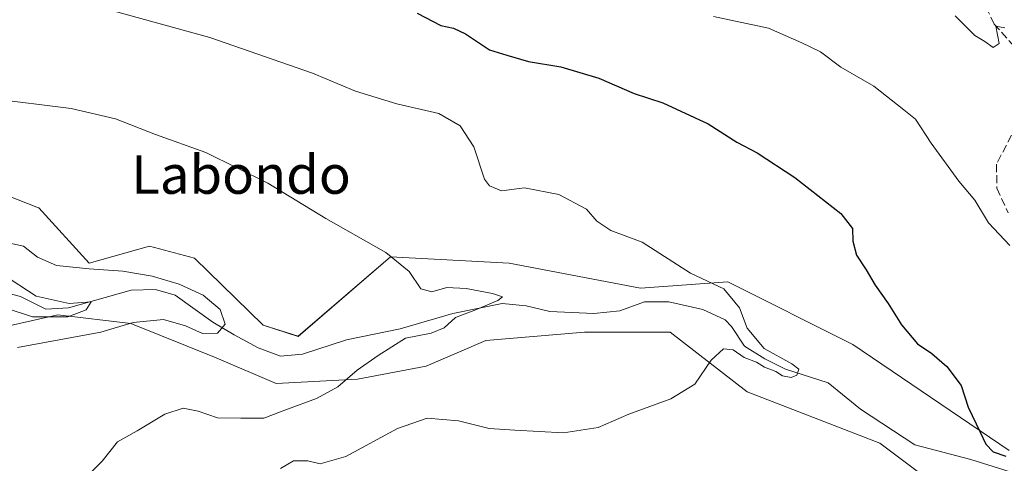
# Model space of a CAD drawing. Units: metres. Extents: x 586982 to 590423, y 4728979 to 4731336.
# Drawn here: x 589081 to 589285, y 4730076 to 4730168 of the extents above; entities that cross this region are included whole.
import ezdxf
from ezdxf.enums import TextEntityAlignment as Align

# ---------------------------------------------------------------- set-up
doc = ezdxf.new("R2010")
doc.units = ezdxf.units.M
doc.header["$MEASUREMENT"] = 0
doc.linetypes.add('DGN Style 3', pattern=[2.307223, 1.648017, -0.659207])
for name, color, linetype, lineweight in [('Arbolado forestal CxS', 92, 'Continuous', 0), ('Corriente natural lineal', 142, 'Continuous', 13), ('Cultivos herbáceos CxS', 92, 'Continuous', 0), ('Curva de nivel maestra', 30, 'Continuous', 30), ('Curva de nivel normal', 30, 'Continuous', 0), ('Matorral CxS', 135, 'Continuous', 0), ('Senda', 7, 'DGN Style 3', 0), ('Texto cartográfico', 7, 'Continuous', 0)]:
    doc.layers.add(name, color=color, linetype=linetype, lineweight=lineweight)
doc.styles.add('Style-Arial', font='txt')

# ---------------------------------------------------------------- blocks, each defined once
blk = doc.blocks.new('*U14')
at = {"layer": 'Matorral CxS', "color": 135, "linetype": 'Continuous', "lineweight": 0}
blk.add_polyline3d([(588951.7655, 4730126.9325, 551.0999), (588977.4639, 4730113.6397, 550.5994), (588996.9597, 4730108.3223, 552.6859), (589017.3415, 4730103.8911, 553.2599), (589038.6097, 4730103.0043, 552.7384), (589055.4467, 4730099.4595, 555.4826), (589073.1703, 4730103.0039, 558.3558), (589085.1369, 4730105.6631, 555.9144), (589089.1213, 4730106.5485, 555.9956), (589104.1861, 4730104.7759, 559.606), (589121.9093, 4730097.6863, 561.2088), (589134.3157, 4730092.3689, 562.1797), (589151.1529, 4730093.2549, 565.2794), (589165.3317, 4730095.9131, 567.2801), (589177.7381, 4730101.2299, 567.4149), (589198.1201, 4730103.0019, 567.7872), (589215.8435, 4730103.0017, 568.812), (589231.7943, 4730090.5951, 571.5892), (589259.2655, 4730079.9605, 574.7451), (589284.0779, 4730061.3505, 575.8951)], dxfattribs=at)
blk = doc.blocks.new('*U26')
at = {"layer": 'Cultivos herbáceos CxS', "color": 92, "linetype": 'Continuous', "lineweight": 0}
blk.add_polyline3d([(589286.0587, 4730078.4535, 575.4255), (589253.7095, 4730100.4521, 573.6162), (589227.8289, 4730113.3921, 571.0699), (589209.7139, 4730112.0985, 569.3773), (589182.5399, 4730117.2743, 568.0437), (589157.9545, 4730118.5691, 565.172), (589138.8699, 4730102.1175, 561.8548), (589131.5987, 4730104.4637, 561.7718), (589117.3657, 4730118.3417, 562.1917), (589108.1135, 4730120.8329, 561.7996), (589095.5605, 4730117.2989, 560.668), (589085.1541, 4730128.7273, 561.564), (589084.7469, 4730128.8853, 561.5795), (589074.3085, 4730132.9327, 561.8345)], dxfattribs=at)

msp = doc.modelspace()

# ---------------------------------------------------------------- linework, layer by layer
at = {"layer": 'Arbolado forestal CxS', "color": 92, "linetype": 'Continuous', "lineweight": 0}
for points in [[(588970.4, 4730142.9, 552.33), (589017.38, 4730134.44, 559.8), (589023.78, 4730133.29, 560.32), (589045.84, 4730134, 561.14), (589060.07, 4730126.88, 560.34), (589074.31, 4730132.93, 561.83), (589084.75, 4730128.89, 561.58), (589085.15, 4730128.73, 561.56), (589095.56, 4730117.3, 560.67), (589108.11, 4730120.83, 561.8), (589117.37, 4730118.34, 562.19), (589131.6, 4730104.46, 561.77), (589138.87, 4730102.12, 561.85), (589157.95, 4730118.57, 565.17), (589182.54, 4730117.27, 568.04), (589209.71, 4730112.1, 569.38), (589227.83, 4730113.39, 571.07), (589253.71, 4730100.45, 573.62), (589286.06, 4730078.45, 575.43)], [(589017.38, 4730134.44, 559.8), (589023.78, 4730133.29, 560.32), (589045.84, 4730134, 561.14), (589060.07, 4730126.88, 560.34), (589074.31, 4730132.93, 561.83), (589084.75, 4730128.89, 561.58), (589085.15, 4730128.73, 561.56), (589095.56, 4730117.3, 560.67), (589108.11, 4730120.83, 561.8), (589117.37, 4730118.34, 562.19), (589131.6, 4730104.46, 561.77), (589138.87, 4730102.12, 561.85), (589157.95, 4730118.57, 565.17), (589182.54, 4730117.27, 568.04), (589209.71, 4730112.1, 569.38), (589227.83, 4730113.39, 571.07), (589253.71, 4730100.45, 573.62), (589286.06, 4730078.45, 575.43)], [(589284.08, 4730061.35, 575.9), (589259.27, 4730079.96, 574.75), (589231.79, 4730090.6, 571.59), (589215.84, 4730103, 568.81), (589198.12, 4730103, 567.79), (589177.74, 4730101.23, 567.41), (589165.33, 4730095.91, 567.28), (589151.15, 4730093.25, 565.28), (589134.32, 4730092.37, 562.18), (589121.91, 4730097.69, 561.21), (589104.19, 4730104.78, 559.61), (589089.12, 4730106.55, 556), (589085.14, 4730105.66, 555.91), (589073.17, 4730103, 558.36), (589055.45, 4730099.46, 555.48), (589038.61, 4730103, 552.74), (589017.34, 4730103.89, 553.26), (588996.96, 4730108.32, 552.69), (588977.46, 4730113.64, 550.6), (588951.77, 4730126.93, 551.1)], [(588951.77, 4730126.93, 551.1), (588977.46, 4730113.64, 550.6), (588996.96, 4730108.32, 552.69), (589017.34, 4730103.89, 553.26), (589038.61, 4730103, 552.74), (589055.45, 4730099.46, 555.48), (589073.17, 4730103, 558.36), (589085.14, 4730105.66, 555.91), (589089.12, 4730106.55, 556), (589104.19, 4730104.78, 559.61), (589121.91, 4730097.69, 561.21), (589134.32, 4730092.37, 562.18), (589151.15, 4730093.25, 565.28), (589165.33, 4730095.91, 567.28), (589177.74, 4730101.23, 567.41), (589198.12, 4730103, 567.79), (589215.84, 4730103, 568.81), (589231.79, 4730090.6, 571.59), (589259.27, 4730079.96, 574.75), (589284.08, 4730061.35, 575.9)]]:
    msp.add_polyline3d(points, dxfattribs=at)
at = {"layer": 'Corriente natural lineal', "color": 142, "linetype": 'Continuous', "lineweight": 13}
msp.add_polyline3d([(589287.35, 4730073.7, 575.16), (589278.1, 4730076.59, 575.7), (589266.48, 4730079.65, 574.74), (589255.24, 4730087.04, 573.29), (589248.58, 4730092.45, 572.12), (589239.76, 4730095.31, 571.8), (589235.43, 4730097.43, 571.44), (589231.22, 4730100.07, 571.04), (589228.55, 4730104.18, 570.51), (589227.23, 4730105.51, 570.27), (589222.62, 4730107.69, 569.09), (589215.57, 4730109.28, 569.2), (589210.57, 4730109.3, 569.34), (589205.42, 4730107.43, 568.82), (589200.07, 4730106.88, 568.29), (589190.96, 4730107.24, 566.9), (589186.08, 4730108.43, 566.54), (589181.12, 4730108.89, 566.49), (589170.88, 4730106.82, 565.58), (589159.94, 4730103.7, 564.38), (589148.83, 4730101.36, 562.4), (589139.77, 4730098.41, 561.42), (589135.22, 4730098.04, 561.06), (589130.57, 4730099.74, 561.16), (589125.62, 4730102.41, 561.16), (589121.17, 4730105.08, 560.96), (589113.41, 4730110.63, 560.83), (589109.31, 4730111.83, 560.39), (589104.3, 4730111.65, 559.4), (589091.32, 4730107.99, 556.22), (589086.61, 4730107.77, 555.38), (589081.4, 4730110.37, 555.49), (589073.85, 4730112.31, 555.59)], dxfattribs=at)
at = {"layer": 'Cultivos herbáceos CxS', "color": 92, "linetype": 'Continuous', "lineweight": 0}
msp.add_polyline3d([(589017.38, 4730134.44, 559.8), (589023.78, 4730133.29, 560.32), (589045.84, 4730134, 561.14), (589060.07, 4730126.88, 560.34), (589074.31, 4730132.93, 561.83), (589084.75, 4730128.89, 561.58), (589085.15, 4730128.73, 561.56), (589095.56, 4730117.3, 560.67), (589108.11, 4730120.83, 561.8), (589117.37, 4730118.34, 562.19), (589131.6, 4730104.46, 561.77), (589138.87, 4730102.12, 561.85), (589157.95, 4730118.57, 565.17), (589182.54, 4730117.27, 568.04), (589209.71, 4730112.1, 569.38), (589227.83, 4730113.39, 571.07), (589253.71, 4730100.45, 573.62), (589286.06, 4730078.45, 575.43)], dxfattribs=at)
at = {"layer": 'Curva de nivel maestra', "color": 30, "linetype": 'Continuous', "lineweight": 30, "elevation": 575, "flags": 128}
msp.add_lwpolyline([(589163.46, 4730169.08), (589168.37, 4730166.51), (589171, 4730165.96), (589173.47, 4730164.8), (589178.47, 4730161.49), (589182.07, 4730160.36), (589186.52, 4730159.07), (589193.24, 4730157.99), (589201.07, 4730155.62), (589208.38, 4730152.43), (589214.35, 4730150.47), (589223.71, 4730146.13), (589229.64, 4730142.38), (589233.87, 4730140.12), (589241.65, 4730135.02), (589251.17, 4730127.58), (589253.62, 4730124.44), (589253.67, 4730121.86), (589254.45, 4730118.95), (589256.45, 4730115.91), (589258.3, 4730112.73), (589260.98, 4730108.91), (589263.77, 4730104.47), (589267.08, 4730100.59), (589270, 4730098.56), (589273.13, 4730095.89), (589276.08, 4730091.94), (589277.52, 4730087.45), (589280.07, 4730082.25), (589281.18, 4730079.77), (589282.73, 4730078.16), (589285.32, 4730077.31)], dxfattribs=at)
at = {"layer": 'Curva de nivel normal', "color": 30, "linetype": 'Continuous', "lineweight": 0, "flags": 128}
for points, elevation in [([(589096.76, 4730170.63), (589120.56, 4730164.04), (589141.86, 4730156.67), (589150.75, 4730152.92), (589159.26, 4730150.27), (589167.98, 4730148.29), (589172.42, 4730145.71), (589175.21, 4730141.41), (589177.43, 4730134.71), (589178.44, 4730133.3), (589180.92, 4730132.28), (589185.71, 4730132.89), (589192.81, 4730131.51), (589198.54, 4730128.46), (589200.67, 4730125.95), (589203.59, 4730124.05), (589210.04, 4730121.65), (589220.07, 4730115.2), (589227, 4730111.96), (589230.19, 4730108.01), (589231.8, 4730103.83), (589235.33, 4730099.59), (589241.02, 4730096.43), (589242.51, 4730095.3), (589242.08, 4730094.1), (589240.9, 4730093.57), (589239.14, 4730093.9), (589237.72, 4730094.86), (589235.4, 4730095.76), (589233.73, 4730096.79), (589231.19, 4730097.71), (589228.9, 4730099.34), (589226.92, 4730099.56), (589224.32, 4730097.18), (589220.96, 4730092.21), (589215.97, 4730089.19), (589207.33, 4730086.01), (589200.94, 4730083.24), (589193.77, 4730082.11), (589183.72, 4730082.67), (589178.41, 4730083.03), (589172.04, 4730084.59), (589165.57, 4730085.18), (589159.42, 4730083.01), (589148.76, 4730077.23), (589143.42, 4730075.69), (589140.87, 4730076.34), (589137.89, 4730076.31), (589135.23, 4730074.71)], 570), ([(589224.82, 4730168.38), (589236.21, 4730165.95), (589243.13, 4730162.96), (589246.99, 4730161.08), (589251.21, 4730157.92), (589258, 4730153.98), (589264.22, 4730149.06), (589266.66, 4730147.14), (589269.86, 4730142.15), (589275.59, 4730134.24), (589278.92, 4730130.32), (589281.75, 4730125.64), (589286.16, 4730120.91)], 580), ([(589274.86, 4730168.55), (589278.9, 4730164.47), (589281, 4730163.24), (589282.73, 4730161.98), (589283.97, 4730162.81), (589283.31, 4730166.38), (589285.13, 4730166.05)], 585), ([(589075.2, 4730151.37), (589091.84, 4730149.3), (589101.02, 4730147.16), (589109.32, 4730143.94), (589119.75, 4730140.18), (589132.57, 4730133.86), (589144.57, 4730126.5), (589157.01, 4730119.51), (589161.84, 4730115.57), (589164.24, 4730111.93), (589166.54, 4730111.37), (589169.66, 4730112.21), (589173.66, 4730112.06), (589179.08, 4730110.97), (589181.15, 4730110.3), (589180.22, 4730109.53), (589175.43, 4730107.56), (589171.41, 4730106.05), (589169.08, 4730103.89), (589166.41, 4730102.78), (589161.08, 4730101.76), (589155.42, 4730098.18), (589151.09, 4730095.13), (589147.09, 4730091.65), (589142.62, 4730089.23), (589136.66, 4730087.04), (589131.75, 4730085.16), (589127.01, 4730085.19), (589122.13, 4730085.21), (589118.19, 4730086.59), (589115.04, 4730087.2), (589111.28, 4730086.02), (589105.56, 4730082.52), (589101.43, 4730080.27), (589098.28, 4730076.22), (589092.84, 4730070.74)], 565), ([(589072.86, 4730122.82), (589082.01, 4730120.81), (589084.88, 4730118.52), (589088.82, 4730116.82), (589095.61, 4730116.12), (589102.59, 4730115.64), (589108.66, 4730114.57), (589114.2, 4730112.92), (589119.17, 4730110.64), (589122.69, 4730107.67), (589123.76, 4730104.66), (589122.16, 4730102.74), (589119.07, 4730102.7), (589115.51, 4730104.26), (589110.99, 4730105.64), (589104.73, 4730104.97), (589098.02, 4730102.96), (589080.73, 4730099.83)], 560), ([(589077.64, 4730115.03), (589084.62, 4730110.41), (589091.45, 4730108.9), (589095.99, 4730109.26), (589094.98, 4730107.6), (589091.15, 4730106.16), (589083.86, 4730106.15), (589078.19, 4730107.99)], 555)]:
    msp.add_lwpolyline(points, dxfattribs=dict(at, elevation=elevation))
at = {"layer": 'Matorral CxS', "color": 135, "linetype": 'Continuous', "lineweight": 0}
msp.add_polyline3d([(588951.77, 4730126.93, 551.1), (588977.46, 4730113.64, 550.6), (588996.96, 4730108.32, 552.69), (589017.34, 4730103.89, 553.26), (589038.61, 4730103, 552.74), (589055.45, 4730099.46, 555.48), (589073.17, 4730103, 558.36), (589085.14, 4730105.66, 555.91), (589089.12, 4730106.55, 556), (589104.19, 4730104.78, 559.61), (589121.91, 4730097.69, 561.21), (589134.32, 4730092.37, 562.18), (589151.15, 4730093.25, 565.28), (589165.33, 4730095.91, 567.28), (589177.74, 4730101.23, 567.41), (589198.12, 4730103, 567.79), (589215.84, 4730103, 568.81), (589231.79, 4730090.6, 571.59), (589259.27, 4730079.96, 574.75), (589284.08, 4730061.35, 575.9)], dxfattribs=at)
at = {"layer": 'Senda', "color": 7, "linetype": 'DGN Style 3', "lineweight": 0}
for points in [[(589275.53, 4730185.72, 592.21), (589276.67, 4730184.09, 591.5), (589278.92, 4730177.35, 589.93), (589280.24, 4730172.45, 589.13), (589282.91, 4730166.83, 586.9), (589287.52, 4730161.71, 585.94)], [(589287.57, 4730145.86, 583.26), (589283.44, 4730137.81, 582.58), (589283.47, 4730132.79, 582.94), (589285.83, 4730127.69, 582.73)]]:
    msp.add_polyline3d(points, dxfattribs=at)

# ---------------------------------------------------------------- block references
at = {"layer": 'Cultivos herbáceos CxS', "color": 92, "linetype": 'Continuous', "lineweight": 0}
msp.add_blockref('*U26', (0, 0), dxfattribs=at)
at = {"layer": 'Matorral CxS', "color": 135, "linetype": 'Continuous', "lineweight": 0}
msp.add_blockref('*U14', (0, 0), dxfattribs=at)

# ---------------------------------------------------------------- texts
at = {"layer": 'Texto cartográfico', "color": 7, "linetype": 'Continuous', "lineweight": 0, "style": 'Style-Arial'}
msp.add_text('Labondo', height=8, dxfattribs=at).set_placement((589127.03, 4730135.65), align=Align.MIDDLE_CENTER)

doc.saveas('drawing.dxf')
